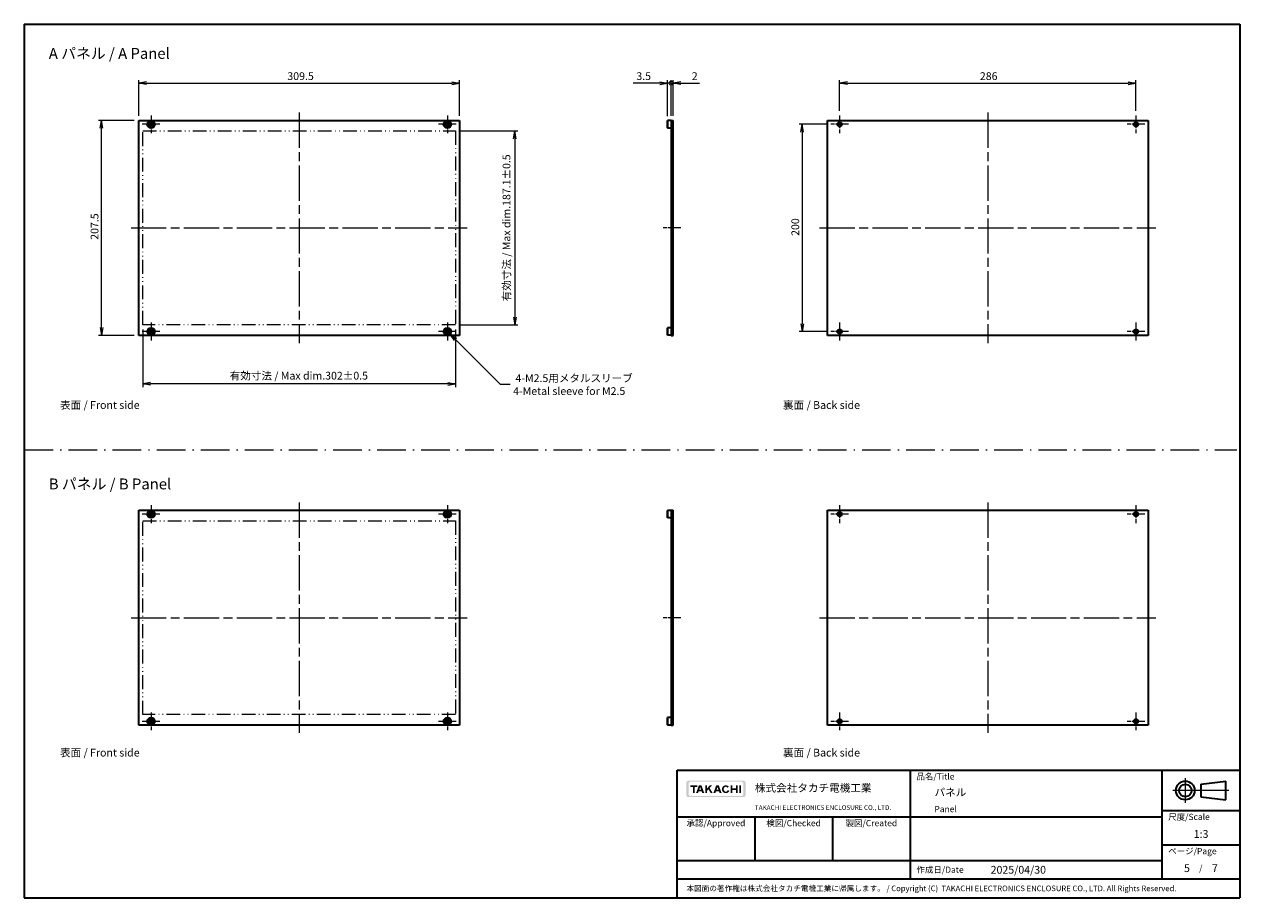
# Model space of a CAD drawing. Units: millimetres. Extents: x 87 to 10899, y 48 to 2015.
# Drawn here: x 6970 to 8143, y 48 to 891 of the extents above; entities that cross this region are included whole.
import ezdxf
from ezdxf.enums import TextEntityAlignment as Align

# ---------------------------------------------------------------- set-up
doc = ezdxf.new("R2010")
doc.units = ezdxf.units.MM
doc.header["$LTSCALE"] = 6
for name, pattern in [('CHAIN', [0.35429999999999995, 0.2362, -0.0295, 0.0591, -0.0295]), ('DASH_DOT', [0.37, 0.24, -0.06, 0.01, -0.06]), ('DASH_DOUBLE_DOT', [0.43979999999999997, 0.24, -0.06, 0.0098, -0.06, 0.01, -0.06])]:
    doc.linetypes.add(name, pattern=pattern)
doc.layers.get('Defpoints').update_dxf_attribs({"lineweight": 25})
for name, color, linetype, lineweight in [('Border (ISO)', 7, 'Continuous', 35), ('Center Mark (ISO)', 131, 'Continuous', 18), ('Centerline (ISO)', 131, 'Continuous', 18), ('Dimension (ISO)', 7, 'Continuous', 18), ('Dimension (ISO) @ 1', 7, 'Continuous', 18), ('Hatch (ISO)', 1, 'Continuous', 18), ('Sketch Geometry (ISO)', 7, 'Continuous', 18), ('Symbol (ISO)', 7, 'Continuous', 18), ('Title (ISO)', 7, 'Continuous', 35), ('Visible (ISO)', 7, 'Continuous', 35)]:
    doc.layers.add(name, color=color, linetype=linetype, lineweight=lineweight)
doc.styles.add('Note Text (TK)', font='MS PGothic.ttf')
doc.styles.add('文字スタイル40', font='MS PGothic.ttf')
doc.styles.add('文字スタイル67', font='arial.ttf')
doc.dimstyles.new('Default - Method 1b (TK)', dxfattribs={"dimscale": 6, "dimtxt": 2.5, "dimasz": 2.5, "dimexe": 1, "dimexo": 1.499999999999999, "dimgap": 1, "dimtad": 1, "dimdsep": 46, "dimtxsty": 'Note Text (TK)', "dimblk": 'OPEN', "dimcen": 0.09, "dimdle": 5, "dimclrd": 100, "dimclre": 100, "dimclrt": 7, "dimadec": 1, "dimazin": 1, "dimtfac": 1, "dimtmove": 0, "dimatfit": 3, "dimldrblk": 'OPEN', "dimfxl": 1, "dimtolj": 1, "dimlwd": -1, "dimlwe": -1, "dimarcsym": 0})

# ---------------------------------------------------------------- blocks, each defined once
blk = doc.blocks.new('図面枠 tk図枠')
at = {"layer": 'Border (ISO)'}
for p, q in [((14.49999999999999, 289), (405.4999999999999, 289)), ((14.49999999999999, 289), (14.50000000000001, 8.000000000000007)), ((405.4999999999999, 289), (405.4999999999999, 8.000000000000007)), ((14.50000000000001, 8.000000000000007), (405.4999999999999, 8.000000000000007))]:
    blk.add_line(p, q, dxfattribs=at)
blk = doc.blocks.new('表題欄 tk表題欄')
at = {"layer": 'Hatch (ISO)'}
h = blk.add_hatch(color=256, dxfattribs=at)
edge = h.paths.add_edge_path(flags=0)
edge.add_arc((95.444849922821, 237.346881026017), 0.5958259999999996, 269.9999999999897, 360)
edge.add_line((96.040675922821, 237.3468810260171), (96.04067592282095, 240.7585970260168))
edge.add_arc((95.44484992282096, 240.7585970260169), 0.5958259999999996, 0, 90.0000000000068)
edge.add_line((95.44484992282091, 241.3544230260169), (79.00658192282103, 241.3544230260169))
edge.add_arc((79.00658192282103, 240.7585970260169), 0.5958259999999996, 90, 180)
edge.add_line((78.41075592282102, 240.7585970260168), (78.41075592282081, 237.3468810260171))
edge.add_arc((79.00658192282081, 237.3468810260168), 0.5958259999999996, 180, 270.0000000000205)
edge.add_line((79.00658192282103, 236.7510550260168), (95.44484992282091, 236.751055026017))
edge = h.paths.add_edge_path()
edge.add_line((77.70882392282107, 241.0034570260169), (77.70882392282107, 237.1020210260171))
edge.add_arc((78.41075592282097, 237.102021026017), 0.7019319999998935, 180, 270.000000000008)
edge.add_line((78.41075592282105, 236.4000890260172), (96.04067592282101, 236.4000890260172))
edge.add_arc((96.040675922821, 237.102021026017), 0.7019319999998921, 270, 360)
edge.add_line((96.7426079228209, 237.1020210260171), (96.74260792282098, 241.0034570260169))
edge.add_arc((96.04067592282107, 241.003457026017), 0.7019319999998921, 0, 90.00000000000873)
edge.add_line((96.04067592282095, 241.705389026017), (78.41075592282105, 241.7053890260169))
edge.add_arc((78.41075592282105, 241.0034570260169), 0.7019319999999984, 90.00000000000072, 180)
for points in [[(78.94128592282102, 240.1954190260171), (78.94128592282102, 239.7056990260171), (79.79013392282097, 239.7056990260171), (79.79013392282097, 237.7060090260171), (80.37779792282102, 237.7060090260171), (80.37779792282102, 239.7056990260171), (81.22664592282104, 239.7056990260171), (81.22664592282104, 240.1954190260171)], [(85.55355153134052, 237.7060090260171), (84.81294043548178, 238.9396854897348), (84.28739592282106, 238.3724785432585), (84.28739592282106, 237.7060090260171), (83.76502792282103, 237.7060090260171), (83.76502792282103, 240.1954190260171), (84.28739592282106, 240.1954190260171), (84.28739592282106, 239.1472136578642), (85.2586086041826, 240.1954190260171), (85.97643794456017, 240.1954190260171), (85.18872726044239, 239.3452627384302), (86.172817922821, 237.7060090260171)], [(91.96090243223207, 240.1954190260171), (91.96090243223207, 237.7060090260171), (92.4791894322321, 237.7060090260171), (92.4791894322321, 238.7058540260171), (93.63819343223211, 238.7058540260171), (93.63819343223211, 237.7060090260171), (94.15648043223207, 237.7060090260171), (94.15648043223207, 240.1954190260171), (93.63819343223211, 240.1954190260171), (93.63819343223211, 239.195574026017), (92.4791894322321, 239.195574026017), (92.4791894322321, 240.1954190260171)], [(94.71149643223212, 240.1954190260171), (94.71149643223212, 237.7060090260171), (95.2338644322322, 237.7060090260171), (95.2338644322322, 240.1954190260171)]]:
    blk.add_hatch(color=256, dxfattribs=at).paths.add_polyline_path(points)
h = blk.add_hatch(color=256, dxfattribs=at)
h.paths.add_polyline_path([(82.45967999495221, 238.7589070260171), (81.8218998506899, 238.7589070260171), (82.14078992282104, 239.627313026017)], flags=0)
h.paths.add_polyline_path([(82.64850318183746, 238.2447010260171), (81.63307666380464, 238.2447010260171), (81.43526189659153, 237.7060090260171), (80.81854592282102, 237.7060090260171), (81.73268992282102, 240.1954190260171), (82.54888992282102, 240.1954190260171), (83.46303392282098, 237.7060090260171), (82.84631794905052, 237.7060090260171)])
h = blk.add_hatch(color=256, dxfattribs=at)
h.paths.add_polyline_path([(87.39654585068993, 238.7589070260171), (88.03432599495216, 238.7589070260171), (87.71543592282107, 239.627313026017)], flags=0)
h.paths.add_polyline_path([(87.00990789659151, 237.7060090260171), (87.20772266380467, 238.2447010260171), (88.22314918183736, 238.2447010260171), (88.42096394905047, 237.7060090260171), (89.03767992282091, 237.7060090260171), (88.123535922821, 240.1954190260171), (87.30733592282104, 240.1954190260171), (86.39319192282105, 237.7060090260171)])
h = blk.add_hatch(color=256, dxfattribs=at)
edge = h.paths.add_edge_path()
edge.add_arc((90.39257192282079, 238.9507140260171), 1.273272000000011, 38.55054079078439, 336.5820184016556)
edge.add_line((91.56096443223191, 238.4446700260172), (91.04202846323602, 238.6694270587604))
edge.add_ellipse((90.392571922821, 238.9507140260171), major_axis=(0, -0.7998759999999119), ratio=0.8673469387756529, start_angle=128.5505407907963, end_angle=426.582018401653, ccw=False)
edge.add_line((90.96328818027123, 239.4055047731898), (91.38834540645578, 239.7442231660233))
at = {"layer": 'Title (ISO)'}
for p, q in [((74.70882392282105, 245.052739026017), (255.7088239228211, 245.052739026017)), ((74.70882392282105, 204.052739026017), (74.70882392282105, 245.052739026017)), ((149.7088239228211, 245.052739026017), (149.7088239228211, 210.052739026017)), ((230.7088239228211, 245.052739026017), (230.7088239228211, 210.052739026017)), ((255.7088239228211, 245.052739026017), (255.7088239228211, 204.052739026017)), ((243.2088239228211, 240.552739026017), (251.2088239228211, 241.552739026017)), ((243.2088239228211, 240.552739026017), (243.2088239228211, 236.552739026017)), ((251.2088239228211, 235.552739026017), (251.2088239228211, 241.552739026017)), ((243.2088239228211, 236.552739026017), (251.2088239228211, 235.552739026017)), ((230.7088239228211, 232.052739026017), (255.7088239228211, 232.052739026017)), ((74.70882392282105, 230.052739026017), (230.7088239228211, 230.0527390260171)), ((99.70882392282105, 230.052739026017), (99.70882392282108, 216.052739026017)), ((124.708823922821, 230.052739026017), (124.708823922821, 216.052739026017)), ((230.7088239228211, 221.052739026017), (255.7088239228211, 221.052739026017)), ((74.70882392282105, 216.052739026017), (230.7088239228211, 216.052739026017)), ((255.7088239228211, 210.052739026017), (74.70882392282105, 210.052739026017)), ((74.70882392282105, 204.052739026017), (255.7088239228211, 204.052739026017))]:
    blk.add_line(p, q, dxfattribs=at)
at = {"layer": 'Title (ISO)', "color": 4, "linetype": 'CHAIN', "lineweight": 18, "ltscale": 8.889559745788574}
blk.add_line((238.2088239228211, 242.5527390260171), (238.2088239228211, 234.552739026017), dxfattribs=at)
at = {"layer": 'Title (ISO)', "color": 4, "linetype": 'CHAIN', "lineweight": 18, "ltscale": 20.00163269042969}
blk.add_line((252.2088239228211, 238.552739026017), (234.2088239228211, 238.552739026017), dxfattribs=at)
at = {"layer": 'Title (ISO)'}
for radius in [3, 2]:
    blk.add_circle((238.2088239228211, 238.5527390260171), radius, dxfattribs=at)
at = {"layer": 'Title (ISO)', "color": 1, "char_height": 2.000000029802322, "line_spacing_factor": 1.5, "style": 'Note Text (TK)'}
for s, insert, attachment_point in [('\\fＭＳ Ｐゴシック|b0|i0;{\\H2.0000;品名/Title}', (151.708823922821, 243.052739026017), 4), ('\\fＭＳ Ｐゴシック|b0|i0;{\\H2.0000;尺度/Scale}', (232.7088239228211, 230.052739026017), 4), ('\\fＭＳ Ｐゴシック|b0|i0;{\\H2.0000;承認/Approved}', (87.20882392282105, 228.052739026017), 5), ('\\fＭＳ Ｐゴシック|b0|i0;{\\H2.0000;検図/Checked}', (112.208823922821, 228.0527390260171), 5), ('\\fＭＳ Ｐゴシック|b0|i0;{\\H2.0000;製図/Created}', (137.208823922821, 228.052739026017), 5), ('\\fＭＳ Ｐゴシック|b0|i0;{\\H2.0000;ページ/Page}', (232.7088239228211, 219.052739026017), 4), ('\\fＭＳ Ｐゴシック|b0|i0;{\\H2.0000;作成日/Date}', (151.708823922821, 213.052739026017), 4)]:
    blk.add_mtext(s, dxfattribs=dict(at, insert=insert, attachment_point=attachment_point))
at = {"layer": 'Title (ISO)', "color": 7, "line_spacing_factor": 1.5, "style": 'Note Text (TK)'}
for s, insert, char_height, attachment_point in [('株式会社タカチ電機工業', (99.74260792282095, 239.052739026017), 2.5, 4), ('\\fArial|b0|i0;{\\H1.4986;TAKACHI ELECTRONICS ENCLOSURE CO., LTD.}', (99.74260792282095, 233.052739026017), 1.49859994649887, 4), ('\\fＭＳ Ｐゴシック|b0|i0;{\\H2.0000;/}', (243.2088239228211, 213.5527390260171), 2.000000029802322, 5), ('\\fＭＳ Ｐゴシック|b0|i0;{\\H1.8000;本図面の著作権は株式会社タカチ電機工業に帰属します。 / Copyright (C)\xa0 TAKACHI ELECTRONICS ENCLOSURE CO., LTD. All Rights Reserved.}', (77.70882392282107, 207.052739026017), 1.800000071525573, 4)]:
    blk.add_mtext(s, dxfattribs=dict(at, insert=insert, char_height=char_height, attachment_point=attachment_point))
at = {"layer": 'Title (ISO)', "color": 7}
for tag, p, height, style in [('<品名>_001', (157.5383693773665, 236.7885344805625), 2.5, 'Note Text (TK)'), ('<Title>_001', (157.708823922821, 231.5520568828656), 2.000000029802322, '文字スタイル67'), ('<型番>_001', (157.6576875571527, 219.9930798731327), 3.000000119209289, '文字スタイル40'), ('<総ページ数>_001', (246.7926307410029, 212.302739026017), 2.5, 'Note Text (TK)'), ('作成日_001', (175.5895057410029, 211.7814322078352), 2.5, 'Note Text (TK)'), ('<ページ_No.>_001', (237.9488807410029, 212.302739026017), 2.5, 'Note Text (TK)')]:
    blk.add_attdef(tag, p, '', height=height, dxfattribs=dict(at, style=style))
at = {"layer": 'Title (ISO)', "color": 7, "style": 'Note Text (TK)'}
for tag, p in [('<尺度>', (243.2088239228211, 224.552739026017)), ('<部品サイズ>', (112.208823922821, 213.052739026017))]:
    blk.add_attdef(tag, text='', height=2.5, dxfattribs=at).set_placement(p, align=Align.MIDDLE_CENTER)
blk = doc.blocks.new('_Open')
at = {"color": 0, "linetype": 'ByBlock', "lineweight": -2}
for p, q in [((-1, 0.1666666666666666), (0, 0)), ((-1, -0.1666666666666666), (0, 0)), ((0, 0), (-1, 0))]:
    blk.add_line(p, q, dxfattribs=at)
blk = doc.blocks.new('*D84')
at = {"layer": 'Defpoints', "color": 0}
for p in [(7389.554942644263, 834.2210513296379), (7080.054942644266, 798.2210513296379), (7389.554942644263, 798.2210513296379)]:
    blk.add_point(p, dxfattribs=at)
at = {"layer": 'Dimension (ISO)', "color": 100}
for p, q in [((7080.054942644266, 802.7210513296379), (7080.054942644266, 837.2210513296378)), ((7087.554942644264, 834.2210513296379), (7382.054942644264, 834.2210513296379)), ((7389.554942644263, 802.7210513296379), (7389.554942644263, 837.2210513296378))]:
    blk.add_line(p, q, dxfattribs=at)
at = {"layer": 'Dimension (ISO)', "color": 100, "xscale": 7.5, "yscale": 7.5, "zscale": 7.5, "rotation": 180}
blk.add_blockref('_Open', (7080.054942644266, 834.2210513296379), dxfattribs=at)
at = {"layer": 'Dimension (ISO)', "color": 100, "xscale": 7.5, "yscale": 7.5, "zscale": 7.5}
blk.add_blockref('_Open', (7389.554942644263, 834.2210513296379), dxfattribs=at)
at = {"layer": 'Dimension (ISO)', "color": 7, "insert": (7223.341874462446, 840.971051329638), "char_height": 7.5, "attachment_point": 4, "style": 'Note Text (TK)'}
blk.add_mtext('\\A1;309.5', dxfattribs=at)
blk = doc.blocks.new('*D85')
at = {"layer": 'Defpoints', "color": 0}
for p in [(7044.054942644267, 798.2210513296384), (7080.054942644268, 798.2210513296384), (7080.054942644268, 590.721051329638)]:
    blk.add_point(p, dxfattribs=at)
at = {"layer": 'Dimension (ISO)', "color": 100}
for p, q in [((7075.554942644268, 798.2210513296384), (7041.054942644267, 798.2210513296384)), ((7044.054942644267, 598.221051329638), (7044.054942644267, 790.7210513296384)), ((7075.554942644268, 590.721051329638), (7041.054942644267, 590.721051329638))]:
    blk.add_line(p, q, dxfattribs=at)
at = {"layer": 'Dimension (ISO)', "color": 100, "xscale": 7.5, "yscale": 7.5, "zscale": 7.5}
for p, rotation in [((7044.054942644267, 798.2210513296384), 90), ((7044.054942644267, 590.721051329638), 270)]:
    blk.add_blockref('_Open', p, dxfattribs=dict(at, rotation=rotation))
at = {"layer": 'Dimension (ISO)', "color": 7, "insert": (7037.304942644265, 683.0079831478197), "char_height": 7.5, "attachment_point": 4, "rotation": 90, "style": 'Note Text (TK)'}
blk.add_mtext('\\A1;207.5', dxfattribs=at)
blk = doc.blocks.new('*D86')
at = {"layer": 'Defpoints', "color": 0}
for p in [(7083.804942644265, 600.921051329635), (7385.804942644263, 600.921051329635), (7083.804942644265, 543.921051329635)]:
    blk.add_point(p, dxfattribs=at)
at = {"layer": 'Dimension (ISO)', "color": 100}
for p, q in [((7083.804942644265, 596.4210513296349), (7083.804942644265, 540.921051329635)), ((7385.804942644263, 596.4210513296349), (7385.804942644263, 540.921051329635)), ((7378.304942644263, 543.921051329635), (7091.304942644265, 543.921051329635))]:
    blk.add_line(p, q, dxfattribs=at)
at = {"layer": 'Dimension (ISO)', "color": 100, "xscale": 7.5, "yscale": 7.5, "zscale": 7.5, "rotation": 180}
blk.add_blockref('_Open', (7083.804942644265, 543.921051329635), dxfattribs=at)
at = {"layer": 'Dimension (ISO)', "color": 100, "xscale": 7.5, "yscale": 7.5, "zscale": 7.5}
blk.add_blockref('_Open', (7385.804942644263, 543.921051329635), dxfattribs=at)
at = {"layer": 'Dimension (ISO)', "color": 7, "insert": (7167.787158553356, 551.844460420544), "char_height": 7.5, "attachment_point": 4, "style": 'Note Text (TK)'}
blk.add_mtext('\\A1;{\\H7.47;有効寸法 / Max dim.302±0.5}', dxfattribs=at)
blk = doc.blocks.new('*D87')
at = {"layer": 'Defpoints', "color": 0}
for p in [(7385.804942644266, 788.0210513296375), (7385.804942644266, 600.9210513296352), (7442.804942644265, 600.9210513296352)]:
    blk.add_point(p, dxfattribs=at)
at = {"layer": 'Dimension (ISO)', "color": 100}
for p, q in [((7390.304942644267, 788.0210513296375), (7445.804942644265, 788.0210513296377)), ((7442.804942644265, 780.5210513296377), (7442.804942644265, 608.4210513296352)), ((7390.304942644267, 600.9210513296352), (7445.804942644265, 600.9210513296352))]:
    blk.add_line(p, q, dxfattribs=at)
at = {"layer": 'Dimension (ISO)', "color": 100, "xscale": 7.5, "yscale": 7.5, "zscale": 7.5}
for p, rotation in [((7442.804942644265, 788.0210513296377), 90), ((7442.804942644265, 600.9210513296352), 270)]:
    blk.add_blockref('_Open', p, dxfattribs=dict(at, rotation=rotation))
at = {"layer": 'Dimension (ISO)', "color": 7, "insert": (7434.881533553355, 623.6333808750888), "char_height": 7.5, "attachment_point": 4, "rotation": 90, "style": 'Note Text (TK)'}
blk.add_mtext('\\A1;{\\H7.47;有効寸法 / Max dim.187.1±0.5}', dxfattribs=at)
blk = doc.blocks.new('_DotSmall')
at = {"color": 0, "linetype": 'ByBlock', "const_width": 0.5}
blk.add_lwpolyline([(-0.0625, 0, 1), (0.0625, 0, 1)], format="xyb", close=True, dxfattribs=at)
blk = doc.blocks.new('*D88')
at = {"layer": 'Defpoints', "color": 0}
for p in [(7593.702774183427, 834.2210513296379), (7590.202774183423, 797.9710513296379), (7593.702774183427, 798.2210513296379)]:
    blk.add_point(p, dxfattribs=at)
at = {"layer": 'Dimension (ISO)', "color": 100}
for p, q in [((7582.702774183423, 834.2210513296379), (7557.18572854981, 834.2210513296379)), ((7590.202774183423, 802.471051329638), (7590.202774183423, 837.2210513296378)), ((7593.702774183427, 834.2210513296379), (7590.202774183423, 834.2210513296379)), ((7593.702774183427, 802.7210513296379), (7593.702774183427, 837.2210513296378)), ((7593.702774183427, 834.2210513296379), (7608.702774183426, 834.2210513296379))]:
    blk.add_line(p, q, dxfattribs=at)
at = {"layer": 'Dimension (ISO)', "color": 100, "xscale": 7.5, "yscale": 7.5, "zscale": 7.5}
blk.add_blockref('_Open', (7590.202774183423, 834.2210513296379), dxfattribs=at)
at = {"layer": 'Dimension (ISO)', "color": 100, "xscale": 7.5, "yscale": 7.5, "zscale": 7.5, "rotation": 180}
blk.add_blockref('_DotSmall', (7593.702774183427, 834.2210513296379), dxfattribs=at)
at = {"layer": 'Dimension (ISO)', "color": 7, "insert": (7560.18572854981, 840.971051329638), "char_height": 7.5, "attachment_point": 4, "style": 'Note Text (TK)'}
blk.add_mtext('\\A1;3.5', dxfattribs=at)
blk = doc.blocks.new('*D89')
at = {"layer": 'Defpoints', "color": 0}
for p in [(7595.702774183426, 834.2210513296379), (7593.702774183427, 798.2210513296379), (7595.702774183426, 798.2210513296379)]:
    blk.add_point(p, dxfattribs=at)
at = {"layer": 'Dimension (ISO)', "color": 100}
for p, q in [((7593.702774183427, 834.2210513296379), (7586.202774183426, 834.2210513296379)), ((7593.702774183427, 802.7210513296379), (7593.702774183427, 837.2210513296378)), ((7593.702774183427, 834.2210513296379), (7595.702774183426, 834.2210513296379)), ((7595.702774183426, 802.7210513296379), (7595.702774183426, 837.2210513296378)), ((7603.202774183427, 834.2210513296379), (7621.049365157287, 834.2210513296379))]:
    blk.add_line(p, q, dxfattribs=at)
at = {"layer": 'Dimension (ISO)', "color": 100, "xscale": 7.5, "yscale": 7.5, "zscale": 7.5}
blk.add_blockref('_DotSmall', (7593.702774183427, 834.2210513296379), dxfattribs=at)
at = {"layer": 'Dimension (ISO)', "color": 100, "xscale": 7.5, "yscale": 7.5, "zscale": 7.5, "rotation": 180}
blk.add_blockref('_Open', (7595.702774183426, 834.2210513296379), dxfattribs=at)
at = {"layer": 'Dimension (ISO)', "color": 7, "insert": (7613.702774248196, 840.971051329638), "char_height": 7.5, "attachment_point": 4, "style": 'Note Text (TK)'}
blk.add_mtext('\\A1;2', dxfattribs=at)
blk = doc.blocks.new('*D90')
at = {"layer": 'Defpoints', "color": 0}
for p in [(8042.349094238181, 834.2210513296379), (7756.349094238181, 803.0710513296364), (8042.349094238181, 803.0710513296364)]:
    blk.add_point(p, dxfattribs=at)
at = {"layer": 'Dimension (ISO)', "color": 100}
for p, q in [((7756.349094238181, 807.5710513296364), (7756.349094238181, 837.2210513296378)), ((7763.849094238182, 834.2210513296379), (8034.849094238181, 834.2210513296379)), ((8042.349094238181, 807.5710513296364), (8042.349094238181, 837.2210513296378))]:
    blk.add_line(p, q, dxfattribs=at)
at = {"layer": 'Dimension (ISO)', "color": 100, "xscale": 7.5, "yscale": 7.5, "zscale": 7.5, "rotation": 180}
blk.add_blockref('_Open', (7756.349094238181, 834.2210513296379), dxfattribs=at)
at = {"layer": 'Dimension (ISO)', "color": 100, "xscale": 7.5, "yscale": 7.5, "zscale": 7.5}
blk.add_blockref('_Open', (8042.349094238181, 834.2210513296379), dxfattribs=at)
at = {"layer": 'Dimension (ISO)', "color": 7, "insert": (7891.742560147273, 840.971051329638), "char_height": 7.5, "attachment_point": 4, "style": 'Note Text (TK)'}
blk.add_mtext('\\A1;286', dxfattribs=at)
blk = doc.blocks.new('*D91')
at = {"layer": 'Defpoints', "color": 0}
for p in [(7747.749094238186, 794.4710513296383), (7720.349094238184, 594.4710513296382), (7747.749094238186, 594.4710513296382)]:
    blk.add_point(p, dxfattribs=at)
at = {"layer": 'Dimension (ISO)', "color": 100}
for p, q in [((7743.249094238186, 794.4710513296383), (7717.349094238183, 794.4710513296383)), ((7720.349094238184, 786.9710513296383), (7720.349094238184, 601.971051329638)), ((7743.249094238186, 594.4710513296382), (7717.349094238183, 594.4710513296382))]:
    blk.add_line(p, q, dxfattribs=at)
at = {"layer": 'Dimension (ISO)', "color": 100, "xscale": 7.5, "yscale": 7.5, "zscale": 7.5}
for p, rotation in [((7720.349094238184, 794.4710513296383), 90), ((7720.349094238184, 594.4710513296382), 270)]:
    blk.add_blockref('_Open', p, dxfattribs=dict(at, rotation=rotation))
at = {"layer": 'Dimension (ISO)', "color": 7, "insert": (7713.599094238181, 686.7579831478198), "char_height": 7.5, "attachment_point": 4, "rotation": 90, "style": 'Note Text (TK)'}
blk.add_mtext('\\A1;200', dxfattribs=at)
blk = doc.blocks.new('*D92')
at = {"layer": 'Defpoints', "color": 0}
for p in [(7375.25935823201, 597.016635741921), (7380.350527056551, 591.9254669173683)]:
    blk.add_point(p, dxfattribs=at)
at = {"layer": 'Dimension (ISO)', "color": 100}
for p, q in [((7377.534942644281, 594.4710513296454), (7378.074942644282, 594.4710513296459)), ((7377.804942644281, 594.2010513296455), (7377.804942644281, 594.7410513296453)), ((7429.054401599412, 543.2215923743865), (7385.653827915444, 586.6221660584624)), ((7438.291241828578, 543.2215923743861), (7429.054401599412, 543.2215923743865))]:
    blk.add_line(p, q, dxfattribs=at)
at = {"layer": 'Dimension (ISO)', "color": 100, "xscale": 7.5, "yscale": 7.5, "zscale": 7.5, "rotation": 134.9999999999283}
blk.add_blockref('_Open', (7380.350527056551, 591.9254669173683), dxfattribs=at)
at = {"layer": 'Dimension (ISO)', "color": 7, "insert": (7441.291241828577, 543.2215923743865), "char_height": 7.5, "attachment_point": 4, "style": 'Note Text (TK)'}
blk.add_mtext('\\A1; \\fＭＳ Ｐゴシック|b0|i0;{\\H7.4700;4-M2.5用メタルスリーブ\\P}\\fＭＳ Ｐゴシック|b0|i0;{\\H7.4700;4-Metal sleeve for M2.5}', dxfattribs=at)

msp = doc.modelspace()

# ---------------------------------------------------------------- linework, layer by layer
at = {"layer": 'Center Mark (ISO)', "linetype": 'CHAIN', "ltscale": 6.370822429656982}
for p, q in [((7091.804942644265, 803.0710513296364), (7091.804942644265, 785.8710513296357)), ((7377.804942644264, 803.0710513296364), (7377.804942644264, 785.8710513296357)), ((7756.349094238181, 803.0710513296364), (7756.349094238181, 785.8710513296357)), ((8042.349094238181, 803.0710513296364), (8042.349094238181, 785.8710513296357)), ((7100.404942644264, 794.4710513296379), (7083.204942644262, 794.4710513296379)), ((7386.404942644263, 794.4710513296379), (7369.204942644262, 794.4710513296379)), ((7764.949094238182, 794.4710513296379), (7747.749094238184, 794.4710513296379)), ((8050.949094238182, 794.4710513296379), (8033.74909423818, 794.4710513296379)), ((7091.804942644265, 603.0710513296364), (7091.804942644265, 585.8710513296394)), ((7377.804942644264, 603.0710513296364), (7377.804942644264, 585.8710513296394)), ((7756.349094238181, 603.0710513296364), (7756.349094238181, 585.8710513296394)), ((8042.349094238181, 603.0710513296364), (8042.349094238181, 585.8710513296394)), ((7100.404942644264, 594.4710513296379), (7083.204942644262, 594.4710513296379)), ((7386.404942644263, 594.4710513296379), (7369.204942644262, 594.4710513296379)), ((7764.949094238182, 594.4710513296379), (7747.749094238184, 594.4710513296379)), ((8050.949094238182, 594.4710513296379), (8033.74909423818, 594.4710513296379)), ((7091.804942644265, 426.8205303487705), (7091.804942644265, 409.6205303487733)), ((7377.804942644264, 426.8205303487705), (7377.804942644264, 409.6205303487733)), ((7756.349094238181, 426.8205303487705), (7756.349094238181, 409.6205303487733)), ((8042.349094238181, 426.8205303487705), (8042.349094238181, 409.6205303487733)), ((7100.404942644264, 418.2205303487719), (7083.204942644262, 418.2205303487719)), ((7386.404942644263, 418.2205303487719), (7369.204942644262, 418.2205303487719)), ((7764.949094238182, 418.2205303487719), (7747.749094238184, 418.2205303487719)), ((8050.949094238182, 418.2205303487719), (8033.74909423818, 418.2205303487719)), ((7091.804942644265, 226.8205303487705), (7091.804942644265, 209.6205303487734)), ((7377.804942644264, 226.8205303487705), (7377.804942644264, 209.6205303487734)), ((7756.349094238181, 226.8205303487705), (7756.349094238181, 209.6205303487734)), ((8042.349094238181, 226.8205303487705), (8042.349094238181, 209.6205303487734)), ((7100.404942644264, 218.220530348772), (7083.204942644262, 218.220530348772)), ((7386.404942644263, 218.220530348772), (7369.204942644262, 218.220530348772)), ((7764.949094238182, 218.220530348772), (7747.749094238184, 218.220530348772)), ((8050.949094238182, 218.220530348772), (8033.74909423818, 218.220530348772))]:
    msp.add_line(p, q, dxfattribs=at)
at = {"layer": 'Centerline (ISO)', "linetype": 'CHAIN', "ltscale": 23.99096870422363}
for p, q in [((7234.804942644263, 805.7210513296379), (7234.804942644263, 583.2210513296379)), ((7899.349094238184, 805.7210513296379), (7899.349094238184, 583.2210513296379)), ((7072.554942644265, 694.4710513296379), (7397.054942644263, 694.4710513296379)), ((7737.099094238184, 694.4710513296379), (8061.599094238182, 694.4710513296379)), ((7234.804942644263, 429.4705303487719), (7234.804942644263, 206.9705303487719)), ((7899.349094238184, 429.4705303487719), (7899.349094238184, 206.9705303487719)), ((7072.554942644265, 318.220530348772), (7397.054942644263, 318.220530348772)), ((7737.099094238184, 318.220530348772), (8061.599094238182, 318.220530348772))]:
    msp.add_line(p, q, dxfattribs=at)
at = {"layer": 'Centerline (ISO)', "linetype": 'CHAIN', "ltscale": 6.296741962432861}
for p, q in [((7603.202774183427, 694.4710513296379), (7586.202774183426, 694.4710513296379)), ((7603.202774183427, 318.220530348772), (7586.202774183426, 318.220530348772))]:
    msp.add_line(p, q, dxfattribs=at)
at = {"layer": 'Sketch Geometry (ISO)', "color": 4, "linetype": 'DASH_DOUBLE_DOT', "lineweight": 18, "ltscale": 9.15567684173584}
for p, q in [((7083.804942644265, 788.0210513296372), (7385.804942644263, 788.0210513296372)), ((7385.804942644263, 600.921051329635), (7083.804942644265, 600.921051329635)), ((7083.804942644265, 411.7705303487712), (7385.804942644263, 411.7705303487712)), ((7385.804942644263, 224.6705303487727), (7083.804942644265, 224.6705303487727))]:
    msp.add_line(p, q, dxfattribs=at)
at = {"layer": 'Sketch Geometry (ISO)', "color": 4, "linetype": 'DASH_DOUBLE_DOT', "lineweight": 18, "ltscale": 9.341367721557617}
for p, q in [((7083.804942644265, 600.921051329635), (7083.804942644265, 788.0210513296372)), ((7385.804942644263, 788.0210513296372), (7385.804942644263, 600.921051329635)), ((7083.804942644265, 224.6705303487727), (7083.804942644265, 411.7705303487712)), ((7385.804942644263, 411.7705303487712), (7385.804942644263, 224.6705303487727))]:
    msp.add_line(p, q, dxfattribs=at)
at = {"layer": 'Sketch Geometry (ISO)', "color": 4, "linetype": 'DASH_DOT', "lineweight": 18, "ltscale": 19.16461944580078}
msp.add_line((6969.684604971587, 480.372285019592), (8139.684604971588, 480.372285019592), dxfattribs=at)
at = {"layer": 'Visible (ISO)'}
for p, q in [((7080.054942644266, 590.7210513296379), (7080.054942644266, 798.2210513296379)), ((7080.054942644266, 798.2210513296379), (7389.554942644263, 798.2210513296379)), ((7389.554942644263, 798.2210513296379), (7389.554942644263, 590.7210513296379)), ((7590.202774183423, 797.9710513296379), (7590.30277418342, 798.0710513296364)), ((7590.202774183423, 790.9710513296379), (7590.202774183423, 797.9710513296379)), ((7590.30277418342, 798.0710513296364), (7590.30277418342, 790.8710513296357)), ((7593.702774183423, 798.0710513296364), (7590.30277418342, 798.0710513296364)), ((7593.702774183427, 798.2210513296379), (7595.702774183426, 798.2210513296379)), ((7593.702774183427, 798.2210513296379), (7593.702774183427, 590.7210513296379)), ((7595.702774183426, 590.7210513296379), (7595.702774183426, 798.2210513296379)), ((7744.599094238184, 590.7210513296379), (7744.599094238184, 798.2210513296379)), ((7744.599094238184, 798.2210513296379), (8054.099094238184, 798.2210513296379)), ((8054.099094238184, 798.2210513296379), (8054.099094238184, 590.7210513296379)), ((7590.202774183423, 790.9710513296379), (7590.30277418342, 790.8710513296357)), ((7593.702774183423, 790.8710513296357), (7590.30277418342, 790.8710513296357)), ((7389.554942644263, 590.7210513296379), (7080.054942644266, 590.7210513296379)), ((7590.202774183423, 597.9710513296379), (7590.302774183424, 598.0710513296364)), ((7590.202774183423, 590.9710513296379), (7590.202774183423, 597.9710513296379)), ((7590.202774183423, 590.9710513296379), (7590.302774183424, 590.8710513296393)), ((7590.302774183424, 598.0710513296364), (7590.302774183424, 590.8710513296393)), ((7593.702774183423, 598.0710513296364), (7590.302774183424, 598.0710513296364)), ((7593.702774183423, 590.8710513296393), (7590.302774183424, 590.8710513296393)), ((7593.702774183427, 590.7210513296379), (7595.702774183426, 590.7210513296379)), ((8054.099094238184, 590.7210513296379), (7744.599094238184, 590.7210513296379)), ((7080.054942644266, 214.4705303487719), (7080.054942644266, 421.9705303487719)), ((7080.054942644266, 421.9705303487719), (7389.554942644263, 421.9705303487719)), ((7389.554942644263, 421.9705303487719), (7389.554942644263, 214.4705303487719)), ((7590.202774183423, 421.7205303487719), (7590.30277418342, 421.8205303487705)), ((7590.202774183423, 414.7205303487719), (7590.202774183423, 421.7205303487719)), ((7590.202774183423, 414.7205303487719), (7590.30277418342, 414.6205303487733)), ((7590.30277418342, 421.8205303487705), (7590.30277418342, 414.6205303487733)), ((7593.702774183423, 421.8205303487705), (7590.30277418342, 421.8205303487705)), ((7593.702774183423, 414.6205303487733), (7590.30277418342, 414.6205303487733)), ((7593.702774183427, 421.9705303487719), (7595.702774183426, 421.9705303487719)), ((7593.702774183427, 421.9705303487719), (7593.702774183427, 214.4705303487719)), ((7595.702774183426, 214.4705303487719), (7595.702774183426, 421.9705303487719)), ((7744.599094238184, 214.4705303487719), (7744.599094238184, 421.9705303487719)), ((7744.599094238184, 421.9705303487719), (8054.099094238184, 421.9705303487719)), ((8054.099094238184, 421.9705303487719), (8054.099094238184, 214.4705303487719)), ((7389.554942644263, 214.4705303487719), (7080.054942644266, 214.4705303487719)), ((7590.202774183423, 221.720530348772), (7590.302774183424, 221.8205303487705)), ((7590.202774183423, 214.7205303487719), (7590.202774183423, 221.720530348772)), ((7590.202774183423, 214.7205303487719), (7590.302774183424, 214.6205303487734)), ((7590.302774183424, 221.8205303487705), (7590.302774183424, 214.6205303487734)), ((7593.702774183423, 221.8205303487705), (7590.302774183424, 221.8205303487705)), ((7593.702774183423, 214.6205303487734), (7590.302774183424, 214.6205303487734)), ((7593.702774183427, 214.4705303487719), (7595.702774183426, 214.4705303487719)), ((8054.099094238184, 214.4705303487719), (7744.599094238184, 214.4705303487719))]:
    msp.add_line(p, q, dxfattribs=at)
for centre, radius in [((7091.804942644265, 794.4710513296379), 3.599999999999991), ((7091.804942644265, 794.4710513296379), 3.499999999999991), ((7377.804942644264, 794.4710513296379), 3.599999999999991), ((7377.804942644264, 794.4710513296379), 3.499999999999991), ((7091.804942644265, 794.4710513296379), 2.699999999999993), ((7091.804942644265, 794.4710513296379), 2.599999999999993), ((7091.804942644265, 794.4710513296379), 1.099999999999997), ((7377.804942644264, 794.4710513296379), 2.699999999999993), ((7377.804942644264, 794.4710513296379), 2.599999999999993), ((7377.804942644264, 794.4710513296379), 1.099999999999997), ((7756.349094238183, 794.4710513296379), 2.149999999999994), ((7756.349094238183, 794.4710513296379), 2.099999999999994), ((7756.349094238183, 794.4710513296379), 1.499999999999996), ((7756.349094238181, 794.4710513296379), 1.099999999999997), ((8042.349094238183, 794.4710513296379), 2.149999999999994), ((8042.349094238181, 794.4710513296379), 2.099999999999994), ((8042.349094238181, 794.4710513296379), 1.499999999999996), ((8042.349094238181, 794.4710513296379), 1.099999999999997), ((7091.804942644265, 594.4710513296379), 3.599999999999991), ((7091.804942644265, 594.4710513296379), 3.499999999999991), ((7091.804942644265, 594.4710513296379), 2.699999999999993), ((7091.804942644265, 594.4710513296379), 2.599999999999993), ((7091.804942644265, 594.4710513296379), 1.099999999999997), ((7377.804942644264, 594.4710513296379), 3.599999999999991), ((7377.804942644264, 594.4710513296379), 3.499999999999991), ((7377.804942644264, 594.4710513296379), 2.699999999999993), ((7377.804942644264, 594.4710513296379), 2.599999999999993), ((7377.804942644264, 594.4710513296379), 1.099999999999997), ((7756.349094238183, 594.4710513296379), 2.149999999999994), ((7756.349094238183, 594.4710513296379), 2.099999999999994), ((7756.349094238183, 594.4710513296379), 1.499999999999996), ((7756.349094238181, 594.4710513296379), 1.099999999999997), ((8042.349094238183, 594.4710513296379), 2.149999999999994), ((8042.349094238181, 594.4710513296379), 2.099999999999994), ((8042.349094238181, 594.4710513296379), 1.499999999999996), ((8042.349094238181, 594.4710513296379), 1.099999999999997), ((7091.804942644265, 418.2205303487719), 3.599999999999991), ((7091.804942644265, 418.2205303487719), 3.499999999999991), ((7091.804942644265, 418.2205303487719), 2.699999999999993), ((7091.804942644265, 418.2205303487719), 2.599999999999993), ((7091.804942644265, 418.2205303487719), 1.099999999999997), ((7377.804942644264, 418.2205303487719), 3.599999999999991), ((7377.804942644264, 418.2205303487719), 3.499999999999991), ((7377.804942644264, 418.2205303487719), 2.699999999999993), ((7377.804942644264, 418.2205303487719), 2.599999999999993), ((7377.804942644264, 418.2205303487719), 1.099999999999997), ((7756.349094238183, 418.2205303487719), 2.149999999999994), ((7756.349094238183, 418.2205303487719), 2.099999999999994), ((7756.349094238183, 418.2205303487719), 1.499999999999996), ((7756.349094238181, 418.2205303487719), 1.099999999999997), ((8042.349094238183, 418.2205303487719), 2.149999999999994), ((8042.349094238181, 418.2205303487719), 2.099999999999994), ((8042.349094238181, 418.2205303487719), 1.499999999999996), ((8042.349094238181, 418.2205303487719), 1.099999999999997), ((7091.804942644265, 218.220530348772), 3.599999999999991), ((7091.804942644265, 218.220530348772), 3.499999999999991), ((7091.804942644265, 218.220530348772), 2.699999999999993), ((7091.804942644265, 218.220530348772), 2.599999999999993), ((7091.804942644265, 218.220530348772), 1.099999999999997), ((7377.804942644264, 218.220530348772), 3.599999999999991), ((7377.804942644264, 218.220530348772), 3.499999999999991), ((7377.804942644264, 218.220530348772), 2.699999999999993), ((7377.804942644264, 218.220530348772), 2.599999999999993), ((7377.804942644264, 218.220530348772), 1.099999999999997), ((7756.349094238183, 218.220530348772), 2.149999999999994), ((7756.349094238183, 218.220530348772), 2.099999999999994), ((7756.349094238183, 218.220530348772), 1.499999999999996), ((7756.349094238181, 218.220530348772), 1.099999999999997), ((8042.349094238183, 218.220530348772), 2.149999999999994), ((8042.349094238181, 218.220530348772), 2.099999999999994), ((8042.349094238181, 218.220530348772), 1.499999999999996), ((8042.349094238181, 218.220530348772), 1.099999999999997)]:
    msp.add_circle(centre, radius, dxfattribs=at)

# ---------------------------------------------------------------- block references
at = {"xscale": 3, "yscale": 3, "zscale": 3}
msp.add_blockref('図面枠 tk図枠', (6926.000000000001, 24.00000000000023), dxfattribs=at)
ref = msp.add_blockref('表題欄 tk表題欄', (7375.373528231538, -564.1582170780528), dxfattribs=dict(xscale=3, yscale=3, zscale=3))
ref.add_attrib('<品名>_001', 'パネル', (7847.946022727275, 145.9943181818184), dxfattribs={"layer": 'Title (ISO)', "color": 7, "height": 7.5, "style": 'Note Text (TK)'})
ref.add_attrib('<尺度>_001', '1:3', (8098.139204545457, 105.7500000000002), dxfattribs={"layer": 'Title (ISO)', "color": 7, "height": 7.5, "style": 'Note Text (TK)'})
ref.add_attrib('作成日_001', '2025/04/30', (7902.142045454548, 71.18607954545477), dxfattribs={"layer": 'Title (ISO)', "color": 7, "height": 7.5, "style": 'Note Text (TK)'})
ref.add_attrib('<Title>_001', 'Panel', (7847.853342418743, 130.5491131893164), dxfattribs={"layer": 'Title (ISO)', "color": 7, "height": 6.000000089406967, "style": '文字スタイル67'})
ref.add_attrib('<ページ_No.>_001', '5', (8088.772727272731, 72.75000000000023), dxfattribs={"layer": 'Title (ISO)', "color": 7, "height": 7.5, "style": 'Note Text (TK)'})
ref.add_attrib('<総ページ数>_001', '7', (8115.751420454547, 72.75000000000023), dxfattribs={"layer": 'Title (ISO)', "color": 7, "height": 7.5, "style": 'Note Text (TK)'})

# ---------------------------------------------------------------- texts
at = {"layer": 'Symbol (ISO)', "color": 7, "attachment_point": 4, "line_spacing_factor": 1.5, "style": 'Note Text (TK)'}
for s, insert, char_height in [('\\fＭＳ Ｐゴシック|b0|i0;{\\H10.5000;A パネル / A Panel}', (6993.156681741303, 862.8867657184384), 10.49999982118606), ('\\fＭＳ Ｐゴシック|b0|i0;表面 / Front side', (7003.918835457756, 523.5368761939828), 7.5), ('\\fＭＳ Ｐゴシック|b0|i0;裏面 / Back side', (7701.731651322941, 523.5368761939828), 7.5), ('\\fＭＳ Ｐゴシック|b0|i0;{\\H10.5000;B パネル / B Panel}', (6993.156681741303, 447.3638681471677), 10.49999982118606), ('\\fＭＳ Ｐゴシック|b0|i0;表面 / Front side', (7003.918835457756, 188.0138360184066), 7.5), ('\\fＭＳ Ｐゴシック|b0|i0;裏面 / Back side', (7701.731651322941, 188.0138360184066), 7.5)]:
    msp.add_mtext(s, dxfattribs=dict(at, insert=insert, char_height=char_height))

# ---------------------------------------------------------------- dimensions: what is measured, and where the dimension line sits
at = {"layer": 'Dimension (ISO) @ 1', "color": 100}
for base, p1, p2, angle, override, picture, middle in [((7389.554942644263, 834.2210513296379), (7080.054942644266, 798.2210513296379), (7389.554942644263, 798.2210513296379), 180, {"dimscale": 1, "dimtxt": 7.5, "dimasz": 7.5, "dimexe": 3, "dimexo": 4.499999999999999, "dimgap": 3, "dimdec": 2, "dimcen": 0.27, "dimtol": 0, "dimlim": 0, "dimtp": 0, "dimtm": 0, "dimtdec": 2, "dimtix": 0, "dimtofl": 0, "dimtmove": 0, "dimatfit": 1}, '*D84', (7234.804942644263, 834.2210513296379)), ((7593.702774183427, 834.2210513296379), (7590.202774183423, 797.9710513296379), (7593.702774183427, 798.2210513296379), 180, {"dimscale": 1, "dimtxt": 7.5, "dimasz": 7.5, "dimexe": 3, "dimexo": 4.499999999999999, "dimgap": 3, "dimdec": 2, "dimblk2": 'DotSmall', "dimsah": 1, "dimcen": 0.27, "dimdle": 0, "dimtol": 0, "dimlim": 0, "dimtp": 0, "dimtm": 0, "dimtdec": 2, "dimtix": 0, "dimtofl": 1, "dimtmove": 0, "dimatfit": 1}, '*D88', (7566.194251277082, 834.2210513296379)), ((7595.702774183426, 834.2210513296379), (7593.702774183427, 798.2210513296379), (7595.702774183426, 798.2210513296379), 180, {"dimscale": 1, "dimtxt": 7.5, "dimasz": 7.5, "dimexe": 3, "dimexo": 4.499999999999999, "dimgap": 3, "dimdec": 2, "dimblk1": 'DotSmall', "dimsah": 1, "dimcen": 0.27, "dimdle": 0, "dimtol": 0, "dimlim": 0, "dimtp": 0, "dimtm": 0, "dimtdec": 2, "dimtix": 0, "dimtofl": 1, "dimtmove": 0, "dimatfit": 1}, '*D89', (7615.876069702742, 834.2210513296379)), ((8042.349094238181, 834.2210513296379), (7756.349094238181, 803.0710513296364), (8042.349094238181, 803.0710513296364), 180, {"dimscale": 1, "dimtxt": 7.5, "dimasz": 7.5, "dimexe": 3, "dimexo": 4.499999999999999, "dimgap": 3, "dimdec": 2, "dimcen": 0.27, "dimtol": 0, "dimlim": 0, "dimtp": 0, "dimtm": 0, "dimtdec": 2, "dimtix": 0, "dimtofl": 0, "dimtmove": 0, "dimatfit": 1}, '*D90', (7899.349094238181, 834.2210513296379)), ((7044.054942644267, 798.2210513296384), (7080.054942644266, 590.7210513296379), (7080.054942644266, 798.2210513296379), 90, {"dimscale": 1, "dimtxt": 7.5, "dimasz": 7.5, "dimexe": 3, "dimexo": 4.499999999999999, "dimgap": 3, "dimdec": 2, "dimcen": 0.27, "dimtol": 0, "dimlim": 0, "dimtp": 0, "dimtm": 0, "dimtdec": 2, "dimtix": 0, "dimtofl": 0, "dimtmove": 0, "dimatfit": 1}, '*D85', (7044.054942644264, 694.4710513296379)), ((7720.349094238184, 594.4710513296382), (7747.749094238184, 794.4710513296379), (7747.749094238184, 594.4710513296379), 90, {"dimscale": 1, "dimtxt": 7.5, "dimasz": 7.5, "dimexe": 3, "dimexo": 4.499999999999999, "dimgap": 3, "dimdec": 2, "dimcen": 0.27, "dimtol": 0, "dimlim": 0, "dimtp": 0, "dimtm": 0, "dimtdec": 2, "dimtix": 0, "dimtofl": 0, "dimtmove": 0, "dimatfit": 1}, '*D91', (7720.349094238182, 694.4710513296379))]:
    dim = msp.add_linear_dim(base=base, p1=p1, p2=p2, angle=angle, dimstyle='Default - Method 1b (TK)', override=override, dxfattribs=at)
    dim.commit()
    dim.dimension.update_dxf_attribs({"geometry": picture, "text_midpoint": middle, "dimtype": 128})
for base, p1, p2, angle, picture, middle in [((7442.804942644265, 600.9210513296352), (7385.804942644263, 788.0210513296372), (7385.804942644263, 600.921051329635), 90, '*D87', (7442.804942644262, 694.4710513296342)), ((7083.804942644265, 543.921051329635), (7385.804942644263, 600.921051329635), (7083.804942644265, 600.921051329635), 180, '*D86', (7234.804942644266, 543.921051329635))]:
    dim = msp.add_linear_dim(base=base, p1=p1, p2=p2, angle=angle, text='{\\H7.47;有効寸法 / Max dim.<>}', dimstyle='Default - Method 1b (TK)', override={"dimscale": 1, "dimtxt": 7.5, "dimasz": 7.5, "dimexe": 3, "dimexo": 4.499999999999999, "dimgap": 3, "dimpost": '', "dimcen": 0.27, "dimtol": 1, "dimtp": 0.5, "dimtm": 0.5, "dimtix": 0, "dimtofl": 0, "dimtmove": 0, "dimatfit": 1}, dxfattribs=at)
    dim.commit()
    dim.dimension.update_dxf_attribs({"geometry": picture, "text_midpoint": middle, "dimtype": 128})
dim = msp.add_diameter_dim_2p(p1=(7375.25935823201, 597.016635741921), p2=(7380.350527056551, 591.9254669173683), text=' \\fＭＳ Ｐゴシック|b0|i0;{\\H7.4700;4-M2.5用メタルスリーブ\\P}\\fＭＳ Ｐゴシック|b0|i0;{\\H7.4700;4-Metal sleeve for M2.5}', dimstyle='Default - Method 1b (TK)', override={"dimscale": 1, "dimtxt": 7.5, "dimasz": 7.5, "dimexe": 3, "dimexo": 4.499999999999999, "dimgap": 3, "dimtad": 0, "dimtih": 1, "dimtoh": 1, "dimdec": 2, "dimlfac": 0.9999999999999621, "dimcen": 0.27, "dimtol": 0, "dimlim": 0, "dimtp": 0, "dimtm": 0, "dimtdec": 2, "dimtix": 0, "dimtofl": 0, "dimtmove": 0, "dimatfit": 3, "dimtvp": 0}, dxfattribs=at)
dim.commit()
dim.dimension.update_dxf_attribs({"geometry": '*D92', "text_midpoint": (7496.686241828577, 543.2215923743865), "dimtype": 131})

doc.saveas('drawing.dxf')
